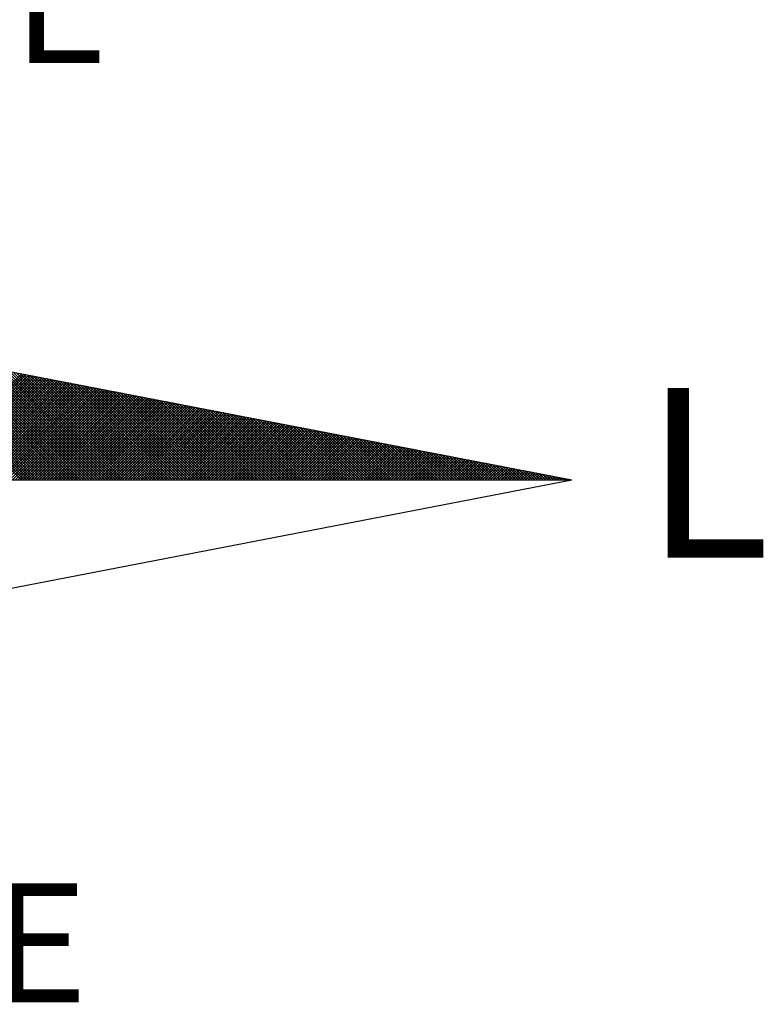
# Model space of a CAD drawing. Extents: x -40 to 177070, y 6 to 1668392.
# Drawn here: x 177048 to 177052, y 1668358 to 1668364 of the extents above; entities that cross this region are included whole.
import ezdxf

# ---------------------------------------------------------------- set-up
doc = ezdxf.new("R2010")
doc.units = 0
doc.header["$LTSCALE"] = 15
doc.header["$MEASUREMENT"] = 0
doc.layers.get('0').update_dxf_attribs({"linetype": 'CONTINUOUS'})
doc.layers.add('NORTE', color=7, linetype='CONTINUOUS')
doc.styles.add('ROMANT', font='romant', dxfattribs={"height": 0.2})

# ---------------------------------------------------------------- blocks, each defined once
blk = doc.blocks.new('*X13')
at = {"color": 0}
for p, q in [((182562.3881, 1662935.5052), (182561.5226, 1662936.3707)), ((182562.4058, 1662935.5052), (182561.5445, 1662936.3665)), ((182562.4234, 1662935.5052), (182561.5664, 1662936.3622)), ((182562.4411, 1662935.5052), (182561.5883, 1662936.358)), ((182562.4588, 1662935.5052), (182561.6102, 1662936.3538)), ((182562.4765, 1662935.5052), (182561.6321, 1662936.3496)), ((182562.4941, 1662935.5052), (182561.654, 1662936.3453)), ((182562.5118, 1662935.5052), (182561.6759, 1662936.3411)), ((182562.5295, 1662935.5052), (182561.6978, 1662936.3369)), ((182562.5472, 1662935.5052), (182561.7197, 1662936.3326)), ((182562.5649, 1662935.5052), (182561.7416, 1662936.3284)), ((182562.5825, 1662935.5052), (182561.7635, 1662936.3242)), ((182562.6002, 1662935.5052), (182561.7854, 1662936.32)), ((182562.6179, 1662935.5052), (182561.8073, 1662936.3157)), ((182562.6356, 1662935.5052), (182561.8292, 1662936.3115)), ((182562.6532, 1662935.5052), (182561.8511, 1662936.3073)), ((182562.6709, 1662935.5052), (182561.8731, 1662936.3031)), ((182562.6886, 1662935.5052), (182561.895, 1662936.2988)), ((182562.7063, 1662935.5052), (182561.9169, 1662936.2946)), ((182562.724, 1662935.5052), (182561.9388, 1662936.2904)), ((182562.7416, 1662935.5052), (182561.9607, 1662936.2862)), ((182562.7593, 1662935.5052), (182561.9826, 1662936.2819)), ((182562.777, 1662935.5052), (182562.0045, 1662936.2777)), ((182562.7947, 1662935.5052), (182562.0264, 1662936.2735)), ((182562.8123, 1662935.5052), (182562.0483, 1662936.2693)), ((182562.83, 1662935.5052), (182562.0702, 1662936.265)), ((182562.8477, 1662935.5052), (182562.0921, 1662936.2608)), ((182562.8654, 1662935.5052), (182562.114, 1662936.2566)), ((182562.8831, 1662935.5052), (182562.1359, 1662936.2524)), ((182562.9007, 1662935.5052), (182562.1578, 1662936.2481)), ((182562.9184, 1662935.5052), (182562.1797, 1662936.2439)), ((182562.9361, 1662935.5052), (182562.2016, 1662936.2397)), ((182562.9538, 1662935.5052), (182562.2235, 1662936.2354)), ((182562.9714, 1662935.5052), (182562.2454, 1662936.2312)), ((182562.9891, 1662935.5052), (182562.2673, 1662936.227)), ((182563.0068, 1662935.5052), (182562.2892, 1662936.2228)), ((182563.0245, 1662935.5052), (182562.3111, 1662936.2185)), ((182563.0422, 1662935.5052), (182562.333, 1662936.2143)), ((182563.0598, 1662935.5052), (182562.3549, 1662936.2101)), ((182561.6913, 1662935.5052), (182562.3895, 1662936.2034)), ((182561.709, 1662935.5052), (182562.4043, 1662936.2006)), ((182561.7266, 1662935.5052), (182562.4192, 1662936.1977)), ((182561.7443, 1662935.5052), (182562.434, 1662936.1948)), ((182561.762, 1662935.5052), (182562.4488, 1662936.192)), ((182561.7797, 1662935.5052), (182562.4636, 1662936.1891)), ((182561.7974, 1662935.5052), (182562.4784, 1662936.1863)), ((182561.815, 1662935.5052), (182562.4932, 1662936.1834)), ((182561.8327, 1662935.5052), (182562.5081, 1662936.1805)), ((182561.8504, 1662935.5052), (182562.5229, 1662936.1777)), ((182561.8681, 1662935.5052), (182562.5377, 1662936.1748)), ((182561.8857, 1662935.5052), (182562.5525, 1662936.172)), ((182561.9034, 1662935.5052), (182562.5673, 1662936.1691)), ((182561.9211, 1662935.5052), (182562.5822, 1662936.1662)), ((182561.9388, 1662935.5052), (182562.597, 1662936.1634)), ((182561.9565, 1662935.5052), (182562.6118, 1662936.1605)), ((182561.9741, 1662935.5052), (182562.6266, 1662936.1577)), ((182561.9918, 1662935.5052), (182562.6414, 1662936.1548)), ((182562.0095, 1662935.5052), (182562.6563, 1662936.152)), ((182562.0272, 1662935.5052), (182562.6711, 1662936.1491)), ((182562.0448, 1662935.5052), (182562.6859, 1662936.1462)), ((182563.0775, 1662935.5052), (182562.3768, 1662936.2059)), ((182563.0952, 1662935.5052), (182562.3987, 1662936.2016)), ((182563.1129, 1662935.5052), (182562.4206, 1662936.1974)), ((182563.1305, 1662935.5052), (182562.4426, 1662936.1932)), ((182563.1482, 1662935.5052), (182562.4645, 1662936.189)), ((182563.1659, 1662935.5052), (182562.4864, 1662936.1847)), ((182563.1836, 1662935.5052), (182562.5083, 1662936.1805)), ((182563.2013, 1662935.5052), (182562.5302, 1662936.1763)), ((182563.2189, 1662935.5052), (182562.5521, 1662936.1721)), ((182563.2366, 1662935.5052), (182562.574, 1662936.1678)), ((182563.2543, 1662935.5052), (182562.5959, 1662936.1636)), ((182563.272, 1662935.5052), (182562.6178, 1662936.1594)), ((182563.2896, 1662935.5052), (182562.6397, 1662936.1551)), ((182563.3073, 1662935.5052), (182562.6616, 1662936.1509)), ((182563.325, 1662935.5052), (182562.6835, 1662936.1467)), ((182562.0625, 1662935.5052), (182562.7007, 1662936.1434)), ((182562.0802, 1662935.5052), (182562.7155, 1662936.1405)), ((182562.0979, 1662935.5052), (182562.7303, 1662936.1377)), ((182562.1156, 1662935.5052), (182562.7452, 1662936.1348)), ((182562.1332, 1662935.5052), (182562.76, 1662936.1319)), ((182562.1509, 1662935.5052), (182562.7748, 1662936.1291)), ((182562.1686, 1662935.5052), (182562.7896, 1662936.1262)), ((182562.1863, 1662935.5052), (182562.8044, 1662936.1234)), ((182562.2039, 1662935.5052), (182562.8193, 1662936.1205)), ((182562.2216, 1662935.5052), (182562.8341, 1662936.1176)), ((182562.2393, 1662935.5052), (182562.8489, 1662936.1148)), ((182562.257, 1662935.5052), (182562.8637, 1662936.1119)), ((182562.2747, 1662935.5052), (182562.8785, 1662936.1091)), ((182562.2923, 1662935.5052), (182562.8933, 1662936.1062)), ((182562.31, 1662935.5052), (182562.9082, 1662936.1033)), ((182562.3277, 1662935.5052), (182562.923, 1662936.1005)), ((182562.3454, 1662935.5052), (182562.9378, 1662936.0976)), ((182562.363, 1662935.5052), (182562.9526, 1662936.0948)), ((182562.3807, 1662935.5052), (182562.9674, 1662936.0919)), ((182562.3984, 1662935.5052), (182562.9823, 1662936.0891)), ((182562.4161, 1662935.5052), (182562.9971, 1662936.0862)), ((182562.4338, 1662935.5052), (182563.0119, 1662936.0833)), ((182562.4514, 1662935.5052), (182563.0267, 1662936.0805)), ((182563.3427, 1662935.5052), (182562.7054, 1662936.1425)), ((182563.3604, 1662935.5052), (182562.7273, 1662936.1382)), ((182563.378, 1662935.5052), (182562.7492, 1662936.134)), ((182563.3957, 1662935.5052), (182562.7711, 1662936.1298)), ((182563.4134, 1662935.5052), (182562.793, 1662936.1256)), ((182563.4311, 1662935.5052), (182562.8149, 1662936.1213)), ((182563.4487, 1662935.5052), (182562.8368, 1662936.1171)), ((182563.4664, 1662935.5052), (182562.8587, 1662936.1129)), ((182563.4841, 1662935.5052), (182562.8806, 1662936.1087)), ((182563.5018, 1662935.5052), (182562.9025, 1662936.1044)), ((182563.5195, 1662935.5052), (182562.9244, 1662936.1002)), ((182563.5371, 1662935.5052), (182562.9463, 1662936.096)), ((182563.5548, 1662935.5052), (182562.9682, 1662936.0918)), ((182563.5725, 1662935.5052), (182562.9901, 1662936.0875)), ((182563.5902, 1662935.5052), (182563.0121, 1662936.0833)), ((182562.4691, 1662935.5052), (182563.0415, 1662936.0776)), ((182562.4868, 1662935.5052), (182563.0564, 1662936.0748)), ((182562.5045, 1662935.5052), (182563.0712, 1662936.0719)), ((182562.5221, 1662935.5052), (182563.086, 1662936.069)), ((182562.5398, 1662935.5052), (182563.1008, 1662936.0662)), ((182562.5575, 1662935.5052), (182563.1156, 1662936.0633)), ((182562.5752, 1662935.5052), (182563.1304, 1662936.0605)), ((182562.5929, 1662935.5052), (182563.1453, 1662936.0576)), ((182562.6105, 1662935.5052), (182563.1601, 1662936.0547)), ((182562.6282, 1662935.5052), (182563.1749, 1662936.0519)), ((182562.6459, 1662935.5052), (182563.1897, 1662936.049)), ((182562.6636, 1662935.5052), (182563.2045, 1662936.0462)), ((182562.6812, 1662935.5052), (182563.2194, 1662936.0433)), ((182562.6989, 1662935.5052), (182563.2342, 1662936.0404)), ((182562.7166, 1662935.5052), (182563.249, 1662936.0376)), ((182562.7343, 1662935.5052), (182563.2638, 1662936.0347)), ((182562.752, 1662935.5052), (182563.2786, 1662936.0319)), ((182562.7696, 1662935.5052), (182563.2934, 1662936.029)), ((182562.7873, 1662935.5052), (182563.3083, 1662936.0262)), ((182562.805, 1662935.5052), (182563.3231, 1662936.0233)), ((182562.8227, 1662935.5052), (182563.3379, 1662936.0204)), ((182562.8403, 1662935.5052), (182563.3527, 1662936.0176)), ((182562.858, 1662935.5052), (182563.3675, 1662936.0147)), ((182563.6078, 1662935.5052), (182563.034, 1662936.0791)), ((182563.6255, 1662935.5052), (182563.0559, 1662936.0749)), ((182563.6432, 1662935.5052), (182563.0778, 1662936.0706)), ((182563.6609, 1662935.5052), (182563.0997, 1662936.0664)), ((182563.6786, 1662935.5052), (182563.1216, 1662936.0622)), ((182563.6962, 1662935.5052), (182563.1435, 1662936.0579)), ((182563.7139, 1662935.5052), (182563.1654, 1662936.0537)), ((182563.7316, 1662935.5052), (182563.1873, 1662936.0495)), ((182563.7493, 1662935.5052), (182563.2092, 1662936.0453)), ((182563.7669, 1662935.5052), (182563.2311, 1662936.041)), ((182563.7846, 1662935.5052), (182563.253, 1662936.0368)), ((182563.8023, 1662935.5052), (182563.2749, 1662936.0326)), ((182563.82, 1662935.5052), (182563.2968, 1662936.0284)), ((182563.8377, 1662935.5052), (182563.3187, 1662936.0241)), ((182563.8553, 1662935.5052), (182563.3406, 1662936.0199)), ((182563.873, 1662935.5052), (182563.3625, 1662936.0157)), ((182562.8757, 1662935.5052), (182563.3824, 1662936.0119)), ((182562.8934, 1662935.5052), (182563.3972, 1662936.009)), ((182562.9111, 1662935.5052), (182563.412, 1662936.0061)), ((182562.9287, 1662935.5052), (182563.4268, 1662936.0033)), ((182562.9464, 1662935.5052), (182563.4416, 1662936.0004)), ((182562.9641, 1662935.5052), (182563.4565, 1662935.9976)), ((182562.9818, 1662935.5052), (182563.4713, 1662935.9947)), ((182562.9994, 1662935.5052), (182563.4861, 1662935.9918)), ((182563.0171, 1662935.5052), (182563.5009, 1662935.989)), ((182563.0348, 1662935.5052), (182563.5157, 1662935.9861)), ((182563.0525, 1662935.5052), (182563.5305, 1662935.9833)), ((182563.0702, 1662935.5052), (182563.5454, 1662935.9804)), ((182563.0878, 1662935.5052), (182563.5602, 1662935.9775)), ((182563.1055, 1662935.5052), (182563.575, 1662935.9747)), ((182563.1232, 1662935.5052), (182563.5898, 1662935.9718)), ((182563.1409, 1662935.5052), (182563.6046, 1662935.969)), ((182563.1585, 1662935.5052), (182563.6195, 1662935.9661)), ((182563.1762, 1662935.5052), (182563.6343, 1662935.9632)), ((182563.1939, 1662935.5052), (182563.6491, 1662935.9604)), ((182563.2116, 1662935.5052), (182563.6639, 1662935.9575)), ((182563.2293, 1662935.5052), (182563.6787, 1662935.9547)), ((182563.2469, 1662935.5052), (182563.6935, 1662935.9518)), ((182563.8907, 1662935.5052), (182563.3844, 1662936.0115)), ((182563.9084, 1662935.5052), (182563.4063, 1662936.0072)), ((182563.926, 1662935.5052), (182563.4282, 1662936.003)), ((182563.9437, 1662935.5052), (182563.4501, 1662935.9988)), ((182563.9614, 1662935.5052), (182563.472, 1662935.9946)), ((182563.9791, 1662935.5052), (182563.4939, 1662935.9903)), ((182563.9967, 1662935.5052), (182563.5158, 1662935.9861)), ((182564.0144, 1662935.5052), (182563.5377, 1662935.9819)), ((182564.0321, 1662935.5052), (182563.5597, 1662935.9776)), ((182564.0498, 1662935.5052), (182563.5816, 1662935.9734)), ((182564.0675, 1662935.5052), (182563.6035, 1662935.9692)), ((182564.0851, 1662935.5052), (182563.6254, 1662935.965)), ((182564.1028, 1662935.5052), (182563.6473, 1662935.9607)), ((182564.1205, 1662935.5052), (182563.6692, 1662935.9565)), ((182564.1382, 1662935.5052), (182563.6911, 1662935.9523)), ((182563.2646, 1662935.5052), (182563.7084, 1662935.949)), ((182563.2823, 1662935.5052), (182563.7232, 1662935.9461)), ((182563.3, 1662935.5052), (182563.738, 1662935.9432)), ((182563.3176, 1662935.5052), (182563.7528, 1662935.9404)), ((182563.3353, 1662935.5052), (182563.7676, 1662935.9375)), ((182563.353, 1662935.5052), (182563.7825, 1662935.9347)), ((182563.3707, 1662935.5052), (182563.7973, 1662935.9318)), ((182563.3883, 1662935.5052), (182563.8121, 1662935.9289)), ((182563.406, 1662935.5052), (182563.8269, 1662935.9261)), ((182563.4237, 1662935.5052), (182563.8417, 1662935.9232)), ((182563.4414, 1662935.5052), (182563.8566, 1662935.9204)), ((182563.4591, 1662935.5052), (182563.8714, 1662935.9175)), ((182563.4767, 1662935.5052), (182563.8862, 1662935.9146)), ((182563.4944, 1662935.5052), (182563.901, 1662935.9118)), ((182563.5121, 1662935.5052), (182563.9158, 1662935.9089)), ((182563.5298, 1662935.5052), (182563.9306, 1662935.9061)), ((182563.5474, 1662935.5052), (182563.9455, 1662935.9032)), ((182563.5651, 1662935.5052), (182563.9603, 1662935.9003)), ((182563.5828, 1662935.5052), (182563.9751, 1662935.8975)), ((182563.6005, 1662935.5052), (182563.9899, 1662935.8946)), ((182563.6182, 1662935.5052), (182564.0047, 1662935.8918)), ((182563.6358, 1662935.5052), (182564.0196, 1662935.8889)), ((182563.6535, 1662935.5052), (182564.0344, 1662935.8861)), ((182564.1558, 1662935.5052), (182563.713, 1662935.9481)), ((182564.1735, 1662935.5052), (182563.7349, 1662935.9438)), ((182564.1912, 1662935.5052), (182563.7568, 1662935.9396)), ((182564.2089, 1662935.5052), (182563.7787, 1662935.9354)), ((182564.2266, 1662935.5052), (182563.8006, 1662935.9312)), ((182564.2442, 1662935.5052), (182563.8225, 1662935.9269)), ((182564.2619, 1662935.5052), (182563.8444, 1662935.9227)), ((182564.2796, 1662935.5052), (182563.8663, 1662935.9185)), ((182564.2973, 1662935.5052), (182563.8882, 1662935.9143)), ((182564.3149, 1662935.5052), (182563.9101, 1662935.91)), ((182564.3326, 1662935.5052), (182563.932, 1662935.9058)), ((182564.3503, 1662935.5052), (182563.9539, 1662935.9016)), ((182564.368, 1662935.5052), (182563.9758, 1662935.8973)), ((182564.3857, 1662935.5052), (182563.9977, 1662935.8931)), ((182564.4033, 1662935.5052), (182564.0196, 1662935.8889)), ((182563.6712, 1662935.5052), (182564.0492, 1662935.8832)), ((182563.6889, 1662935.5052), (182564.064, 1662935.8803)), ((182563.7065, 1662935.5052), (182564.0788, 1662935.8775)), ((182563.7242, 1662935.5052), (182564.0936, 1662935.8746)), ((182563.7419, 1662935.5052), (182564.1085, 1662935.8718)), ((182563.7596, 1662935.5052), (182564.1233, 1662935.8689)), ((182563.7773, 1662935.5052), (182564.1381, 1662935.866)), ((182563.7949, 1662935.5052), (182564.1529, 1662935.8632)), ((182563.8126, 1662935.5052), (182564.1677, 1662935.8603)), ((182563.8303, 1662935.5052), (182564.1826, 1662935.8575)), ((182563.848, 1662935.5052), (182564.1974, 1662935.8546)), ((182563.8656, 1662935.5052), (182564.2122, 1662935.8517)), ((182563.8833, 1662935.5052), (182564.227, 1662935.8489)), ((182563.901, 1662935.5052), (182564.2418, 1662935.846)), ((182563.9187, 1662935.5052), (182564.2567, 1662935.8432)), ((182563.9364, 1662935.5052), (182564.2715, 1662935.8403)), ((182563.954, 1662935.5052), (182564.2863, 1662935.8374)), ((182563.9717, 1662935.5052), (182564.3011, 1662935.8346)), ((182563.9894, 1662935.5052), (182564.3159, 1662935.8317)), ((182564.0071, 1662935.5052), (182564.3307, 1662935.8289)), ((182564.0247, 1662935.5052), (182564.3456, 1662935.826)), ((182564.421, 1662935.5052), (182564.0415, 1662935.8847)), ((182564.0424, 1662935.5052), (182564.3604, 1662935.8232)), ((182564.4387, 1662935.5052), (182564.0634, 1662935.8804)), ((182564.4564, 1662935.5052), (182564.0853, 1662935.8762)), ((182564.474, 1662935.5052), (182564.1072, 1662935.872)), ((182564.4917, 1662935.5052), (182564.1292, 1662935.8678)), ((182564.5094, 1662935.5052), (182564.1511, 1662935.8635)), ((182564.5271, 1662935.5052), (182564.173, 1662935.8593)), ((182564.5448, 1662935.5052), (182564.1949, 1662935.8551)), ((182564.5624, 1662935.5052), (182564.2168, 1662935.8509)), ((182564.5801, 1662935.5052), (182564.2387, 1662935.8466)), ((182564.5978, 1662935.5052), (182564.2606, 1662935.8424)), ((182564.6155, 1662935.5052), (182564.2825, 1662935.8382)), ((182564.6331, 1662935.5052), (182564.3044, 1662935.834)), ((182564.6508, 1662935.5052), (182564.3263, 1662935.8297)), ((182564.6685, 1662935.5052), (182564.3482, 1662935.8255)), ((182564.6862, 1662935.5052), (182564.3701, 1662935.8213)), ((182564.0601, 1662935.5052), (182564.3752, 1662935.8203)), ((182564.0778, 1662935.5052), (182564.39, 1662935.8174)), ((182564.0955, 1662935.5052), (182564.4048, 1662935.8146)), ((182564.1131, 1662935.5052), (182564.4197, 1662935.8117)), ((182564.1308, 1662935.5052), (182564.4345, 1662935.8089)), ((182564.1485, 1662935.5052), (182564.4493, 1662935.806)), ((182564.1662, 1662935.5052), (182564.4641, 1662935.8031)), ((182564.1838, 1662935.5052), (182564.4789, 1662935.8003)), ((182564.2015, 1662935.5052), (182564.4937, 1662935.7974)), ((182564.2192, 1662935.5052), (182564.5086, 1662935.7946)), ((182564.2369, 1662935.5052), (182564.5234, 1662935.7917)), ((182564.2546, 1662935.5052), (182564.5382, 1662935.7888)), ((182564.2722, 1662935.5052), (182564.553, 1662935.786)), ((182564.2899, 1662935.5052), (182564.5678, 1662935.7831)), ((182564.3076, 1662935.5052), (182564.5827, 1662935.7803)), ((182564.3253, 1662935.5052), (182564.5975, 1662935.7774)), ((182564.3429, 1662935.5052), (182564.6123, 1662935.7745)), ((182564.3606, 1662935.5052), (182564.6271, 1662935.7717)), ((182564.3783, 1662935.5052), (182564.6419, 1662935.7688)), ((182564.7039, 1662935.5052), (182564.392, 1662935.8171)), ((182564.396, 1662935.5052), (182564.6568, 1662935.766)), ((182564.4137, 1662935.5052), (182564.6716, 1662935.7631)), ((182564.7215, 1662935.5052), (182564.4139, 1662935.8128)), ((182564.4313, 1662935.5052), (182564.6864, 1662935.7602)), ((182564.7392, 1662935.5052), (182564.4358, 1662935.8086)), ((182564.449, 1662935.5052), (182564.7012, 1662935.7574)), ((182564.7569, 1662935.5052), (182564.4577, 1662935.8044)), ((182564.7746, 1662935.5052), (182564.4796, 1662935.8001)), ((182564.7922, 1662935.5052), (182564.5015, 1662935.7959)), ((182564.8099, 1662935.5052), (182564.5234, 1662935.7917)), ((182564.8276, 1662935.5052), (182564.5453, 1662935.7875)), ((182564.8453, 1662935.5052), (182564.5672, 1662935.7832)), ((182564.863, 1662935.5052), (182564.5891, 1662935.779)), ((182564.8806, 1662935.5052), (182564.611, 1662935.7748)), ((182564.8983, 1662935.5052), (182564.6329, 1662935.7706)), ((182564.916, 1662935.5052), (182564.6548, 1662935.7663)), ((182564.9337, 1662935.5052), (182564.6767, 1662935.7621)), ((182564.9513, 1662935.5052), (182564.6987, 1662935.7579)), ((182564.4667, 1662935.5052), (182564.716, 1662935.7545)), ((182564.4844, 1662935.5052), (182564.7308, 1662935.7517)), ((182564.502, 1662935.5052), (182564.7457, 1662935.7488)), ((182564.5197, 1662935.5052), (182564.7605, 1662935.746)), ((182564.5374, 1662935.5052), (182564.7753, 1662935.7431)), ((182564.5551, 1662935.5052), (182564.7901, 1662935.7402)), ((182564.5728, 1662935.5052), (182564.8049, 1662935.7374)), ((182564.5904, 1662935.5052), (182564.8198, 1662935.7345)), ((182564.6081, 1662935.5052), (182564.8346, 1662935.7317)), ((182564.6258, 1662935.5052), (182564.8494, 1662935.7288)), ((182564.6435, 1662935.5052), (182564.8642, 1662935.7259)), ((182564.6611, 1662935.5052), (182564.879, 1662935.7231)), ((182564.6788, 1662935.5052), (182564.8938, 1662935.7202)), ((182564.6965, 1662935.5052), (182564.9087, 1662935.7174)), ((182564.7142, 1662935.5052), (182564.9235, 1662935.7145)), ((182564.969, 1662935.5052), (182564.7206, 1662935.7537)), ((182564.7319, 1662935.5052), (182564.9383, 1662935.7116)), ((182564.9867, 1662935.5052), (182564.7425, 1662935.7494)), ((182564.7495, 1662935.5052), (182564.9531, 1662935.7088)), ((182565.0044, 1662935.5052), (182564.7644, 1662935.7452)), ((182564.7672, 1662935.5052), (182564.9679, 1662935.7059)), ((182564.7849, 1662935.5052), (182564.9828, 1662935.7031)), ((182565.0221, 1662935.5052), (182564.7863, 1662935.741)), ((182564.8026, 1662935.5052), (182564.9976, 1662935.7002)), ((182565.0397, 1662935.5052), (182564.8082, 1662935.7368)), ((182564.8202, 1662935.5052), (182565.0124, 1662935.6973)), ((182565.0574, 1662935.5052), (182564.8301, 1662935.7325)), ((182564.8379, 1662935.5052), (182565.0272, 1662935.6945)), ((182565.0751, 1662935.5052), (182564.852, 1662935.7283)), ((182564.8556, 1662935.5052), (182565.042, 1662935.6916)), ((182565.0928, 1662935.5052), (182564.8739, 1662935.7241)), ((182565.1104, 1662935.5052), (182564.8958, 1662935.7198)), ((182565.1281, 1662935.5052), (182564.9177, 1662935.7156)), ((182565.1458, 1662935.5052), (182564.9396, 1662935.7114)), ((182565.1635, 1662935.5052), (182564.9615, 1662935.7072)), ((182565.1812, 1662935.5052), (182564.9834, 1662935.7029)), ((182565.1988, 1662935.5052), (182565.0053, 1662935.6987)), ((182565.2165, 1662935.5052), (182565.0272, 1662935.6945)), ((182564.8733, 1662935.5052), (182565.0569, 1662935.6888)), ((182564.891, 1662935.5052), (182565.0717, 1662935.6859)), ((182564.9086, 1662935.5052), (182565.0865, 1662935.6831)), ((182564.9263, 1662935.5052), (182565.1013, 1662935.6802)), ((182564.944, 1662935.5052), (182565.1161, 1662935.6773)), ((182564.9617, 1662935.5052), (182565.1309, 1662935.6745)), ((182564.9793, 1662935.5052), (182565.1458, 1662935.6716)), ((182564.997, 1662935.5052), (182565.1606, 1662935.6688)), ((182565.0147, 1662935.5052), (182565.1754, 1662935.6659)), ((182565.0324, 1662935.5052), (182565.1902, 1662935.663)), ((182565.2342, 1662935.5052), (182565.0491, 1662935.6903)), ((182565.0501, 1662935.5052), (182565.205, 1662935.6602)), ((182565.0677, 1662935.5052), (182565.2199, 1662935.6573)), ((182565.2519, 1662935.5052), (182565.071, 1662935.686)), ((182565.0854, 1662935.5052), (182565.2347, 1662935.6545)), ((182565.2695, 1662935.5052), (182565.0929, 1662935.6818)), ((182565.1031, 1662935.5052), (182565.2495, 1662935.6516)), ((182565.2872, 1662935.5052), (182565.1148, 1662935.6776)), ((182565.1208, 1662935.5052), (182565.2643, 1662935.6487)), ((182565.3049, 1662935.5052), (182565.1367, 1662935.6734)), ((182565.1384, 1662935.5052), (182565.2791, 1662935.6459)), ((182565.1561, 1662935.5052), (182565.2939, 1662935.643)), ((182565.3226, 1662935.5052), (182565.1586, 1662935.6691)), ((182565.1738, 1662935.5052), (182565.3088, 1662935.6402)), ((182565.3403, 1662935.5052), (182565.1805, 1662935.6649)), ((182565.1915, 1662935.5052), (182565.3236, 1662935.6373)), ((182565.3579, 1662935.5052), (182565.2024, 1662935.6607)), ((182565.2091, 1662935.5052), (182565.3384, 1662935.6344)), ((182565.3756, 1662935.5052), (182565.2243, 1662935.6565)), ((182565.2268, 1662935.5052), (182565.3532, 1662935.6316)), ((182565.2445, 1662935.5052), (182565.368, 1662935.6287)), ((182565.3933, 1662935.5052), (182565.2463, 1662935.6522)), ((182565.411, 1662935.5052), (182565.2682, 1662935.648)), ((182565.4286, 1662935.5052), (182565.2901, 1662935.6438)), ((182565.4463, 1662935.5052), (182565.312, 1662935.6395)), ((182565.464, 1662935.5052), (182565.3339, 1662935.6353)), ((182565.4817, 1662935.5052), (182565.3558, 1662935.6311)), ((182565.4994, 1662935.5052), (182565.3777, 1662935.6269)), ((182565.2622, 1662935.5052), (182565.3829, 1662935.6259)), ((182565.2799, 1662935.5052), (182565.3977, 1662935.623)), ((182565.2975, 1662935.5052), (182565.4125, 1662935.6202)), ((182565.3152, 1662935.5052), (182565.4273, 1662935.6173)), ((182565.3329, 1662935.5052), (182565.4421, 1662935.6144)), ((182565.3506, 1662935.5052), (182565.457, 1662935.6116)), ((182565.3682, 1662935.5052), (182565.4718, 1662935.6087)), ((182565.3859, 1662935.5052), (182565.4866, 1662935.6059)), ((182565.517, 1662935.5052), (182565.3996, 1662935.6226)), ((182565.4036, 1662935.5052), (182565.5014, 1662935.603)), ((182565.4213, 1662935.5052), (182565.5162, 1662935.6001)), ((182565.5347, 1662935.5052), (182565.4215, 1662935.6184)), ((182565.439, 1662935.5052), (182565.531, 1662935.5973)), ((182565.5524, 1662935.5052), (182565.4434, 1662935.6142)), ((182565.4566, 1662935.5052), (182565.5459, 1662935.5944)), ((182565.5701, 1662935.5052), (182565.4653, 1662935.61)), ((182565.4743, 1662935.5052), (182565.5607, 1662935.5916)), ((182565.5877, 1662935.5052), (182565.4872, 1662935.6057)), ((182565.492, 1662935.5052), (182565.5755, 1662935.5887)), ((182565.6054, 1662935.5052), (182565.5091, 1662935.6015)), ((182565.5097, 1662935.5052), (182565.5903, 1662935.5858)), ((182565.5273, 1662935.5052), (182565.6051, 1662935.583)), ((182565.6231, 1662935.5052), (182565.531, 1662935.5973)), ((182565.545, 1662935.5052), (182565.62, 1662935.5801)), ((182565.6408, 1662935.5052), (182565.5529, 1662935.5931)), ((182565.5627, 1662935.5052), (182565.6348, 1662935.5773)), ((182565.6585, 1662935.5052), (182565.5748, 1662935.5888)), ((182565.5804, 1662935.5052), (182565.6496, 1662935.5744)), ((182565.6761, 1662935.5052), (182565.5967, 1662935.5846)), ((182565.5981, 1662935.5052), (182565.6644, 1662935.5715)), ((182565.6157, 1662935.5052), (182565.6792, 1662935.5687)), ((182565.6938, 1662935.5052), (182565.6186, 1662935.5804)), ((182565.6334, 1662935.5052), (182565.694, 1662935.5658)), ((182565.7115, 1662935.5052), (182565.6405, 1662935.5762)), ((182565.6511, 1662935.5052), (182565.7089, 1662935.563)), ((182565.7292, 1662935.5052), (182565.6624, 1662935.5719)), ((182565.7468, 1662935.5052), (182565.6843, 1662935.5677)), ((182565.7645, 1662935.5052), (182565.7062, 1662935.5635)), ((182565.6688, 1662935.5052), (182565.7237, 1662935.5601)), ((182565.6864, 1662935.5052), (182565.7385, 1662935.5573)), ((182565.7041, 1662935.5052), (182565.7533, 1662935.5544)), ((182565.7218, 1662935.5052), (182565.7681, 1662935.5515)), ((182565.7822, 1662935.5052), (182565.7281, 1662935.5593)), ((182565.7395, 1662935.5052), (182565.783, 1662935.5487)), ((182565.7999, 1662935.5052), (182565.75, 1662935.555)), ((182565.7572, 1662935.5052), (182565.7978, 1662935.5458)), ((182565.8175, 1662935.5052), (182565.7719, 1662935.5508)), ((182565.7748, 1662935.5052), (182565.8126, 1662935.543)), ((182565.7925, 1662935.5052), (182565.8274, 1662935.5401)), ((182565.8352, 1662935.5052), (182565.7938, 1662935.5466)), ((182565.8102, 1662935.5052), (182565.8422, 1662935.5372)), ((182565.8529, 1662935.5052), (182565.8158, 1662935.5423)), ((182565.8279, 1662935.5052), (182565.8571, 1662935.5344)), ((182565.8706, 1662935.5052), (182565.8377, 1662935.5381)), ((182565.8455, 1662935.5052), (182565.8719, 1662935.5315)), ((182565.8883, 1662935.5052), (182565.8596, 1662935.5339)), ((182565.8632, 1662935.5052), (182565.8867, 1662935.5287)), ((182565.8809, 1662935.5052), (182565.9015, 1662935.5258)), ((182565.9059, 1662935.5052), (182565.8815, 1662935.5297)), ((182565.8986, 1662935.5052), (182565.9163, 1662935.5229)), ((182565.9236, 1662935.5052), (182565.9034, 1662935.5254)), ((182565.9163, 1662935.5052), (182565.9311, 1662935.5201)), ((182565.9413, 1662935.5052), (182565.9253, 1662935.5212)), ((182565.9339, 1662935.5052), (182565.946, 1662935.5172)), ((182565.959, 1662935.5052), (182565.9472, 1662935.517)), ((182565.9516, 1662935.5052), (182565.9608, 1662935.5144)), ((182565.9766, 1662935.5052), (182565.9691, 1662935.5128)), ((182565.9693, 1662935.5052), (182565.9756, 1662935.5115)), ((182565.987, 1662935.5052), (182565.9904, 1662935.5086)), ((182565.9943, 1662935.5052), (182565.991, 1662935.5085)), ((182566.0046, 1662935.5052), (182566.0052, 1662935.5058))]:
    blk.add_line(p, q, dxfattribs=at)
blk = doc.blocks.new('NORTEGEO')
at = {"layer": 'NORTE', "color": 7}
for p in [(1.0785, 1.0785), (-6.6682, 0), (1.0785, -1.0785)]:
    blk.add_line(p, (6.6682, 0), dxfattribs=at)
at = {"layer": 'NORTE'}
blk.add_blockref('*X13', (-182559.3401, -1662935.5052), dxfattribs=at)
at = {"layer": 'NORTE', "color": 7, "style": 'ROMANT'}
for s, height, p in [('NE', 0.78147, (2.2196, 2.7415)), ('L', 1.1164, (7.1456, -0.512)), ('SE', 0.78147, (2.2196, -3.4353))]:
    blk.add_text(s, height=height, dxfattribs=at).set_placement(p)

msp = doc.modelspace()

# ---------------------------------------------------------------- block references
at = {"layer": 'NORTE', "ltscale": 0.75, "xscale": 0.8950189864262938, "yscale": 0.8950189864262938, "zscale": 0.8950189864772569}
msp.add_blockref('NORTEGEO', (177045.0823, 1668361.0771), dxfattribs=at)

doc.saveas('drawing.dxf')
